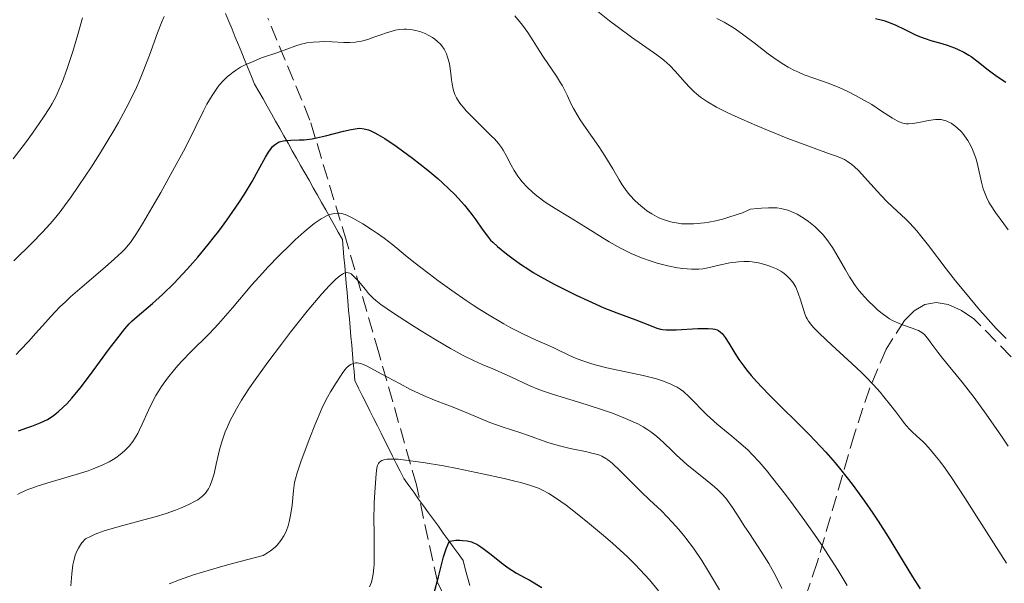
# Model space of a CAD drawing. Units: metres. Extents: x 668282 to 671740, y 4753629 to 4756027.
# Drawn here: x 668715 to 668826, y 4755095 to 4755159 of the extents above; entities that cross this region are included whole.
import ezdxf

# ---------------------------------------------------------------- set-up
doc = ezdxf.new("R2010")
doc.units = ezdxf.units.M
doc.header["$MEASUREMENT"] = 0
doc.linetypes.add('DGN Style 3', pattern=[2.435891, 1.739922, -0.695969])
for name, color, linetype, lineweight in [('Barranco lineal', 142, 'DGN Style 3', 13), ('Curva de nivel directora', 30, 'Continuous', 30), ('Curva de nivel intermedia', 30, 'Continuous', 0), ('Zona arbolada', 92, 'DGN Style 3', 0)]:
    doc.layers.add(name, color=color, linetype=linetype, lineweight=lineweight)

msp = doc.modelspace()

# ---------------------------------------------------------------- linework, layer by layer
at = {"layer": 'Barranco lineal', "color": 142, "linetype": 'DGN Style 3', "lineweight": 13}
for points in [[(668751.31, 4755133.09, 1166.6), (668751.22, 4755134.08, 1167.24), (668750.75, 4755134.91, 1167.82), (668750.28, 4755135.75, 1168.51), (668749.81, 4755136.58, 1169.34), (668749.33, 4755137.41, 1170.17), (668748.86, 4755138.25, 1170.92), (668748.39, 4755139.08, 1171.45), (668747.92, 4755139.92, 1171.84), (668747.45, 4755140.75, 1172.28), (668746.98, 4755141.58, 1172.68), (668746.5, 4755142.42, 1173.11), (668746.03, 4755143.25, 1173.53), (668745.56, 4755144.08, 1173.96), (668745.09, 4755144.92, 1174.52), (668744.62, 4755145.75, 1174.98), (668744.15, 4755146.59, 1175.5), (668743.67, 4755147.42, 1176.08), (668743.2, 4755148.25, 1176.71), (668742.73, 4755149.09, 1177.24), (668742.26, 4755149.92, 1177.78), (668741.79, 4755150.75, 1178.28), (668741.31, 4755151.59, 1178.77), (668740.95, 4755152.47, 1179.18), (668740.59, 4755153.36, 1179.51), (668740.22, 4755154.24, 1179.86), (668739.86, 4755155.13, 1180.27), (668739.5, 4755156.01, 1180.78), (668739.13, 4755156.9, 1181.27), (668738.77, 4755157.79, 1181.64), (668738.4, 4755158.67, 1182.01), (668738.04, 4755159.56, 1182.42)], [(668765.57, 4755095.08, 1147.89), (668765.32, 4755096.02, 1148.27), (668765.07, 4755096.96, 1148.54), (668764.82, 4755097.91, 1148.83), (668764.26, 4755098.68, 1149.17), (668763.7, 4755099.44, 1149.45), (668763.14, 4755100.21, 1149.85), (668762.59, 4755100.98, 1150.2), (668762.03, 4755101.75, 1150.65), (668761.47, 4755102.51, 1150.99), (668760.92, 4755103.28, 1151.37), (668760.36, 4755104.05, 1151.71), (668759.8, 4755104.82, 1152.24), (668759.25, 4755105.59, 1152.65), (668758.69, 4755106.35, 1152.89), (668758.13, 4755107.12, 1153.26), (668757.71, 4755107.97, 1153.67), (668757.28, 4755108.82, 1154.15), (668756.86, 4755109.67, 1154.61), (668756.43, 4755110.53, 1155.05), (668756.01, 4755111.38, 1155.55), (668755.58, 4755112.23, 1156.09), (668755.16, 4755113.08, 1156.47), (668754.73, 4755113.93, 1156.69), (668754.31, 4755114.78, 1157.1), (668753.88, 4755115.63, 1157.46), (668753.45, 4755116.48, 1157.76), (668753.03, 4755117.33, 1158.38), (668752.6, 4755118.18, 1158.72), (668752.52, 4755119.18, 1158.99), (668752.43, 4755120.17, 1159.35), (668752.35, 4755121.16, 1159.77), (668752.26, 4755122.16, 1160.35), (668752.17, 4755123.15, 1160.84), (668752.09, 4755124.14, 1161.27), (668752, 4755125.14, 1161.76), (668751.91, 4755126.13, 1162.25), (668751.83, 4755127.12, 1162.77), (668751.74, 4755128.12, 1163.23), (668751.65, 4755129.11, 1163.9), (668751.57, 4755130.1, 1164.46), (668751.48, 4755131.1, 1164.91), (668751.39, 4755132.09, 1165.9), (668751.31, 4755133.09, 1166.6)]]:
    msp.add_polyline3d(points, dxfattribs=at)
at = {"layer": 'Curva de nivel directora', "color": 30, "linetype": 'Continuous', "lineweight": 30, "flags": 128}
for points, elevation in [([(668811.33, 4755158.99), (668811.97, 4755158.84), (668812.29, 4755158.75), (668812.79, 4755158.58), (668813.62, 4755158.23), (668814.57, 4755157.77), (668815.92, 4755157.12), (668816.59, 4755156.84), (668816.92, 4755156.72), (668817.56, 4755156.52), (668818.8, 4755156.18), (668819.42, 4755156), (668820.25, 4755155.69), (668820.67, 4755155.51), (668821.28, 4755155.21), (668821.86, 4755154.87), (668822.14, 4755154.69), (668822.92, 4755154.12), (668823.88, 4755153.33), (668824.35, 4755152.96), (668825.07, 4755152.46), (668826.04, 4755151.81)], 1200), ([(668714.67, 4755112.52), (668715.62, 4755112.85), (668716.18, 4755113.05), (668717.14, 4755113.43), (668717.94, 4755113.8), (668718.37, 4755114.05), (668718.64, 4755114.23), (668719.17, 4755114.65), (668719.77, 4755115.2), (668720.12, 4755115.55), (668720.7, 4755116.2), (668721.78, 4755117.52), (668723.12, 4755119.28), (668724.96, 4755121.79), (668725.76, 4755122.85), (668726.68, 4755124.01), (668727.16, 4755124.56), (668727.45, 4755124.86), (668728.05, 4755125.4), (668729.8, 4755126.86), (668730.93, 4755127.88), (668732.22, 4755129.17), (668733.12, 4755130.12), (668733.73, 4755130.78), (668734.89, 4755132.09), (668736.07, 4755133.5), (668736.79, 4755134.41), (668737.26, 4755135.02), (668738.18, 4755136.26), (668739.53, 4755138.22), (668740.17, 4755139.2), (668741.04, 4755140.62), (668741.76, 4755141.92), (668742.53, 4755143.36), (668742.87, 4755143.93), (668743.16, 4755144.34), (668743.3, 4755144.51), (668743.53, 4755144.73), (668743.76, 4755144.91), (668743.89, 4755144.98), (668744.09, 4755145.08), (668744.24, 4755145.12), (668744.55, 4755145.2), (668744.81, 4755145.23), (668745.41, 4755145.27), (668746.35, 4755145.3), (668746.89, 4755145.33), (668747.79, 4755145.44), (668748.28, 4755145.53), (668749.3, 4755145.76), (668751.33, 4755146.28), (668752.21, 4755146.49), (668752.88, 4755146.6), (668753.19, 4755146.61)], 1175), ([(668753.19, 4755146.61), (668753.65, 4755146.57), (668754.15, 4755146.43), (668754.43, 4755146.33), (668754.88, 4755146.11), (668755.22, 4755145.92), (668755.99, 4755145.45), (668757.27, 4755144.59), (668757.98, 4755144.08), (668759.11, 4755143.24), (668760.85, 4755141.88), (668761.96, 4755140.95), (668762.49, 4755140.48), (668763.22, 4755139.8), (668763.88, 4755139.16), (668764.28, 4755138.74), (668764.97, 4755137.96), (668765.82, 4755136.91), (668766.27, 4755136.29), (668766.97, 4755135.26), (668767.58, 4755134.44), (668767.93, 4755134.02), (668768.17, 4755133.77), (668768.7, 4755133.29), (668769.72, 4755132.46), (668770.32, 4755132), (668771.3, 4755131.3), (668772.23, 4755130.68), (668772.73, 4755130.37), (668773.57, 4755129.87), (668775.08, 4755129.06), (668777.58, 4755127.81), (668778.89, 4755127.19), (668780.71, 4755126.38), (668782.17, 4755125.8), (668784.29, 4755125.04), (668785.17, 4755124.7), (668786.22, 4755124.27), (668786.68, 4755124.1), (668787.1, 4755123.98), (668787.3, 4755123.94), (668787.73, 4755123.89), (668788.06, 4755123.88), (668788.85, 4755123.89), (668791.31, 4755124.04), (668792.46, 4755124.06), (668792.98, 4755124.02), (668793.2, 4755123.98), (668793.49, 4755123.89), (668793.63, 4755123.82), (668793.87, 4755123.65), (668794.04, 4755123.48), (668794.16, 4755123.35), (668794.39, 4755123.02), (668794.78, 4755122.39), (668795.46, 4755121.26), (668795.92, 4755120.57), (668796.47, 4755119.81), (668796.79, 4755119.4), (668797.32, 4755118.76), (668797.93, 4755118.07), (668799.32, 4755116.6), (668803.86, 4755112.08), (668804.52, 4755111.39), (668805.72, 4755110.11), (668806.78, 4755108.9), (668807.44, 4755108.11), (668808.7, 4755106.5), (668810.11, 4755104.57), (668811.04, 4755103.24), (668811.63, 4755102.34), (668812.77, 4755100.58), (668813.94, 4755098.65), (668815.51, 4755096.07), (668816.38, 4755094.71)], 1175), ([(668761.57, 4755094.24), (668762.03, 4755096.04), (668762.62, 4755098.31), (668762.9, 4755099.21), (668763.09, 4755099.67), (668763.19, 4755099.86), (668763.33, 4755100.06), (668763.56, 4755100.11), (668764.02, 4755100.17), (668764.46, 4755100.18), (668764.75, 4755100.16), (668765.28, 4755100.1), (668765.76, 4755099.99), (668766, 4755099.9), (668766.38, 4755099.72), (668766.83, 4755099.44), (668767.08, 4755099.26), (668767.99, 4755098.56), (668769.35, 4755097.49), (668770, 4755097.01), (668770.3, 4755096.81), (668770.86, 4755096.47), (668771.83, 4755095.95), (668772.28, 4755095.7), (668773.72, 4755094.84)], 1150)]:
    msp.add_lwpolyline(points, dxfattribs=dict(at, elevation=elevation))
at = {"layer": 'Curva de nivel intermedia', "color": 30, "linetype": 'Continuous', "lineweight": 0, "flags": 128}
for points, elevation in [([(668780.03, 4755159.77), (668781.35, 4755158.73), (668782.2, 4755158.07), (668783.8, 4755156.9), (668786.68, 4755154.88), (668787.45, 4755154.29), (668787.8, 4755154), (668788.13, 4755153.69), (668788.75, 4755153.06), (668789.86, 4755151.79), (668790.4, 4755151.2), (668790.89, 4755150.71), (668791.16, 4755150.48), (668791.6, 4755150.13), (668792.39, 4755149.59), (668793.4, 4755149.01), (668794.01, 4755148.7), (668794.69, 4755148.36), (668796.25, 4755147.64), (668797.97, 4755146.89), (668799.14, 4755146.4), (668801.43, 4755145.48), (668803.69, 4755144.64), (668806.05, 4755143.79), (668806.93, 4755143.46), (668807.56, 4755143.2), (668807.82, 4755143.08), (668808.18, 4755142.88), (668808.68, 4755142.53), (668808.93, 4755142.32), (668809.46, 4755141.8), (668810.44, 4755140.74), (668811.94, 4755139.08), (668812.69, 4755138.29), (668813.76, 4755137.28), (668814.71, 4755136.39), (668815.2, 4755135.91), (668815.99, 4755135.05), (668816.41, 4755134.54), (668817.32, 4755133.41), (668819.31, 4755130.78), (668820.37, 4755129.41), (668822, 4755127.41), (668823.06, 4755126.16), (668823.73, 4755125.4), (668824.95, 4755124.06), (668826.06, 4755122.9)], 1190), ([(668714.07, 4755143.17), (668715.46, 4755144.98), (668716.25, 4755146.06), (668717.51, 4755147.88), (668718.2, 4755148.95), (668718.47, 4755149.4), (668718.92, 4755150.23), (668719.17, 4755150.75), (668719.64, 4755151.88), (668720.14, 4755153.26), (668720.4, 4755154.03), (668720.8, 4755155.26), (668721.38, 4755157.17), (668721.89, 4755159.08)], 1190), ([(668727.57, 4755150.34), (668727.99, 4755151.23), (668728.25, 4755151.8), (668728.72, 4755152.94), (668729.44, 4755154.85), (668730.36, 4755157.39), (668730.84, 4755158.63), (668731.1, 4755159.23)], 1185), ([(668770.65, 4755159.29), (668771.17, 4755158.66), (668771.51, 4755158.24), (668772.12, 4755157.4), (668772.71, 4755156.49), (668773.47, 4755155.27), (668773.89, 4755154.62), (668775.35, 4755152.48), (668775.81, 4755151.75), (668776.02, 4755151.39), (668776.56, 4755150.33), (668777.02, 4755149.35), (668777.28, 4755148.83), (668777.76, 4755148), (668778.04, 4755147.55), (668778.69, 4755146.59), (668780.12, 4755144.55), (668780.81, 4755143.52), (668781.71, 4755142.04), (668782.43, 4755140.81), (668782.78, 4755140.24), (668783.33, 4755139.46), (668783.63, 4755139.09), (668784.24, 4755138.43), (668784.87, 4755137.86), (668785.29, 4755137.52), (668785.56, 4755137.32), (668786.09, 4755136.97), (668786.37, 4755136.81), (668786.91, 4755136.53), (668787.41, 4755136.32), (668787.74, 4755136.21), (668788.39, 4755136.03), (668789.08, 4755135.91), (668789.45, 4755135.86), (668790.07, 4755135.83), (668790.81, 4755135.84), (668791.22, 4755135.87)], 1185), ([(668793.44, 4755158.98), (668794.26, 4755158.56), (668795.01, 4755158.12), (668795.49, 4755157.81), (668796.47, 4755157.13), (668797.64, 4755156.25), (668799.24, 4755155.02), (668800.02, 4755154.45), (668801.01, 4755153.79), (668801.49, 4755153.51), (668802.2, 4755153.13), (668802.56, 4755152.96), (668803.27, 4755152.65), (668804.39, 4755152.25), (668805.99, 4755151.71), (668806.86, 4755151.38), (668807.3, 4755151.19), (668808.22, 4755150.76), (668809.15, 4755150.29), (668809.75, 4755149.95), (668810.9, 4755149.28), (668812.02, 4755148.55), (668813.26, 4755147.74), (668813.76, 4755147.45), (668813.99, 4755147.34), (668814.41, 4755147.18), (668814.79, 4755147.11), (668815.04, 4755147.1), (668815.56, 4755147.14), (668816.21, 4755147.26), (668817.13, 4755147.46), (668817.56, 4755147.54), (668818.1, 4755147.61), (668818.35, 4755147.62), (668818.73, 4755147.59), (668819.1, 4755147.51), (668819.3, 4755147.44), (668819.66, 4755147.28), (668819.85, 4755147.18), (668820.13, 4755147), (668820.56, 4755146.67), (668820.98, 4755146.27)], 1195), ([(668752.03, 4755156.28), (668752.7, 4755156.33), (668753.04, 4755156.38), (668753.38, 4755156.45), (668754.07, 4755156.64), (668754.77, 4755156.88), (668755.65, 4755157.2), (668756.06, 4755157.35), (668756.81, 4755157.58), (668757.15, 4755157.66), (668757.66, 4755157.74), (668758.16, 4755157.77), (668758.42, 4755157.77), (668759.13, 4755157.7), (668759.5, 4755157.63), (668760.06, 4755157.47), (668760.62, 4755157.25), (668760.9, 4755157.12), (668761.38, 4755156.83), (668761.62, 4755156.67), (668761.95, 4755156.39), (668762.27, 4755156.08), (668762.41, 4755155.9), (668762.68, 4755155.53), (668762.79, 4755155.32), (668762.95, 4755155), (668763.08, 4755154.65), (668763.15, 4755154.4), (668763.27, 4755153.89), (668763.4, 4755153.1), (668763.53, 4755152.08), (668763.6, 4755151.61), (668763.7, 4755151.04), (668763.77, 4755150.78), (668763.9, 4755150.41), (668764.08, 4755150.04), (668764.18, 4755149.85), (668764.44, 4755149.46), (668764.59, 4755149.26), (668764.85, 4755148.94), (668765.16, 4755148.6), (668765.87, 4755147.86), (668767.4, 4755146.36), (668768.08, 4755145.7), (668768.36, 4755145.41), (668768.81, 4755144.9), (668769.16, 4755144.44), (668769.35, 4755144.15), (668769.69, 4755143.54), (668770.24, 4755142.44), (668770.57, 4755141.84), (668770.98, 4755141.21), (668771.21, 4755140.9), (668771.47, 4755140.59), (668772.05, 4755139.97), (668772.69, 4755139.38), (668773.14, 4755139.01), (668774.09, 4755138.3), (668775.19, 4755137.59), (668776.84, 4755136.6), (668777.81, 4755136.01), (668778.9, 4755135.32), (668780.49, 4755134.32), (668781.31, 4755133.82), (668782.56, 4755133.11), (668783.18, 4755132.79), (668783.78, 4755132.5), (668784.94, 4755132.01), (668786.02, 4755131.63), (668786.7, 4755131.42), (668787.9, 4755131.12), (668788.99, 4755130.9), (668789.59, 4755130.82), (668790.58, 4755130.75), (668791.42, 4755130.75), (668791.85, 4755130.79), (668792.6, 4755130.92), (668793.53, 4755131.13), (668794.9, 4755131.43), (668795.57, 4755131.54), (668795.89, 4755131.57), (668796.5, 4755131.6), (668797.07, 4755131.59), (668797.43, 4755131.55), (668798.12, 4755131.44), (668798.86, 4755131.26), (668799.32, 4755131.11), (668799.62, 4755131), (668800.17, 4755130.76), (668800.67, 4755130.49), (668800.9, 4755130.34), (668801.22, 4755130.1), (668801.64, 4755129.7), (668801.97, 4755129.29), (668802.13, 4755129.07), (668802.34, 4755128.69), (668802.62, 4755128.03), (668802.89, 4755127.26), (668803.22, 4755126.19), (668803.38, 4755125.7), (668803.53, 4755125.32)], 1180), ([(668714.4, 4755121.12), (668714.88, 4755121.59), (668715.86, 4755122.61), (668716.61, 4755123.47), (668717.72, 4755124.73), (668718.33, 4755125.4), (668719.36, 4755126.47), (668719.93, 4755127.02), (668720.55, 4755127.6), (668721.86, 4755128.76), (668724.44, 4755130.97), (668725.52, 4755131.89), (668726.34, 4755132.65), (668726.68, 4755133), (668727.1, 4755133.48), (668727.3, 4755133.74), (668727.7, 4755134.31), (668727.99, 4755134.76), (668728.67, 4755135.86), (668729.98, 4755138.09), (668730.72, 4755139.39), (668731.87, 4755141.43), (668733.46, 4755144.39), (668734.69, 4755146.83), (668735.54, 4755148.57), (668735.93, 4755149.32), (668736.51, 4755150.32), (668737.05, 4755151.11), (668737.33, 4755151.47), (668737.78, 4755151.98), (668738.25, 4755152.44), (668738.5, 4755152.65), (668738.89, 4755152.95), (668739.16, 4755153.14), (668739.72, 4755153.49), (668740.18, 4755153.73), (668741.13, 4755154.16), (668742.1, 4755154.54), (668743.91, 4755155.17), (668745.95, 4755155.92), (668746.57, 4755156.1), (668746.88, 4755156.18), (668747.21, 4755156.24), (668747.9, 4755156.32), (668748.61, 4755156.37), (668749.09, 4755156.38), (668750.04, 4755156.36), (668751.38, 4755156.29), (668752.03, 4755156.28)], 1180), ([(668714.14, 4755131.69), (668716.19, 4755133.65), (668717.39, 4755134.89), (668718.24, 4755135.84), (668718.69, 4755136.37), (668719.37, 4755137.21), (668720.07, 4755138.13), (668720.55, 4755138.79), (668721.5, 4755140.15), (668722.92, 4755142.28), (668723.82, 4755143.71), (668725.43, 4755146.38), (668725.95, 4755147.28), (668726.84, 4755148.9), (668727.57, 4755150.34)], 1185), ([(668820.98, 4755146.27), (668821.18, 4755146.04), (668821.38, 4755145.78), (668821.75, 4755145.23), (668822.08, 4755144.63), (668822.28, 4755144.21), (668822.61, 4755143.35), (668822.71, 4755143.03), (668822.88, 4755142.39), (668823.28, 4755140.55), (668823.49, 4755139.78), (668823.62, 4755139.4), (668823.85, 4755138.84), (668824.13, 4755138.28), (668824.29, 4755138), (668824.88, 4755137.12), (668825.81, 4755135.86), (668826.3, 4755135.16)], 1195), ([(668791.22, 4755135.87), (668792.06, 4755135.95), (668792.54, 4755136.02), (668793.32, 4755136.18), (668794.21, 4755136.4), (668794.69, 4755136.54), (668795.74, 4755136.89), (668796.32, 4755137.1), (668797.24, 4755137.48), (668798.03, 4755137.57), (668798.49, 4755137.61), (668799.28, 4755137.65), (668799.62, 4755137.66), (668800.2, 4755137.63), (668800.68, 4755137.57), (668800.95, 4755137.51), (668801.45, 4755137.37), (668802.15, 4755137.09), (668802.49, 4755136.93), (668803, 4755136.64), (668803.52, 4755136.3), (668803.79, 4755136.1), (668804.51, 4755135.51), (668804.88, 4755135.17), (668805.42, 4755134.59), (668805.97, 4755133.92), (668806.23, 4755133.56), (668806.49, 4755133.17), (668806.99, 4755132.34), (668807.94, 4755130.66), (668808.39, 4755129.88), (668808.61, 4755129.53), (668809.04, 4755128.88), (668809.48, 4755128.3), (668809.78, 4755127.94), (668810.45, 4755127.22), (668811.21, 4755126.48), (668811.61, 4755126.12), (668812.25, 4755125.61), (668812.92, 4755125.15), (668813.25, 4755124.96), (668813.59, 4755124.79), (668814.25, 4755124.5), (668815.47, 4755124.09), (668815.96, 4755123.91), (668816.18, 4755123.81), (668816.54, 4755123.59), (668816.84, 4755123.36), (668817.01, 4755123.18), (668817.32, 4755122.8), (668817.69, 4755122.29), (668818.38, 4755121.36), (668818.89, 4755120.72), (668821.12, 4755118), (668822.46, 4755116.27), (668823.82, 4755114.39), (668825.53, 4755111.9), (668826.3, 4755110.79)], 1185), ([(668714.58, 4755105.35), (668714.83, 4755105.48), (668715.41, 4755105.76), (668715.73, 4755105.89), (668716.28, 4755106.1), (668716.89, 4755106.31), (668718.26, 4755106.74), (668721.19, 4755107.6), (668722.52, 4755108.02), (668723.1, 4755108.23), (668724.1, 4755108.63), (668724.91, 4755109.02), (668725.37, 4755109.29), (668725.66, 4755109.47), (668726.16, 4755109.85), (668726.63, 4755110.24), (668726.84, 4755110.45), (668727.15, 4755110.78), (668727.57, 4755111.31), (668727.95, 4755111.9), (668728.13, 4755112.22), (668728.3, 4755112.55), (668728.63, 4755113.26), (668729.33, 4755114.85), (668729.75, 4755115.71), (668730.18, 4755116.5), (668730.42, 4755116.9), (668730.82, 4755117.52), (668731.49, 4755118.46), (668732.26, 4755119.41), (668732.68, 4755119.9), (668733.13, 4755120.39), (668734.09, 4755121.38), (668736.18, 4755123.46), (668737.25, 4755124.59), (668737.78, 4755125.17), (668738.83, 4755126.39), (668741, 4755128.97), (668742.18, 4755130.3), (668742.8, 4755130.97), (668744.08, 4755132.29), (668745.35, 4755133.53), (668745.89, 4755134.04), (668746.91, 4755134.95), (668747.59, 4755135.52), (668748.04, 4755135.87), (668748.8, 4755136.4), (668749.41, 4755136.74), (668749.75, 4755136.88), (668749.95, 4755136.94)], 1170), ([(668749.95, 4755136.94), (668750.32, 4755137.02), (668750.66, 4755137.05), (668750.83, 4755137.04), (668751.1, 4755137.01), (668751.53, 4755136.88), (668751.78, 4755136.78), (668752.37, 4755136.49), (668753.5, 4755135.85), (668754.61, 4755135.14), (668755.16, 4755134.77), (668755.92, 4755134.23), (668756.88, 4755133.48), (668758.28, 4755132.32), (668759.26, 4755131.54), (668760.98, 4755130.21), (668761.98, 4755129.47), (668763.57, 4755128.32), (668765.18, 4755127.2), (668765.96, 4755126.67), (668766.71, 4755126.18), (668768.12, 4755125.31), (668769.41, 4755124.57), (668770.2, 4755124.13), (668771.62, 4755123.41), (668772.99, 4755122.78), (668774.55, 4755122.09), (668775.27, 4755121.76), (668776.73, 4755121.05), (668777.57, 4755120.68), (668778.54, 4755120.31), (668779.1, 4755120.13), (668779.7, 4755119.96), (668781.02, 4755119.63), (668785.14, 4755118.74), (668786.65, 4755118.36), (668787.3, 4755118.16), (668788.18, 4755117.82), (668788.7, 4755117.56), (668788.95, 4755117.42), (668789.31, 4755117.19), (668789.66, 4755116.93), (668790.31, 4755116.36), (668792.32, 4755114.33), (668792.69, 4755113.98), (668793.49, 4755113.28), (668795.14, 4755111.91), (668795.93, 4755111.24), (668796.92, 4755110.35), (668797.42, 4755109.86), (668798.21, 4755109.01), (668799.11, 4755107.96), (668799.62, 4755107.34), (668801.17, 4755105.33), (668802.03, 4755104.18), (668803.37, 4755102.35), (668804.7, 4755100.45), (668805.34, 4755099.5), (668805.96, 4755098.56), (668807.11, 4755096.76), (668808.14, 4755095.07)], 1170), ([(668741.36, 4755118.27), (668742.79, 4755120.25), (668744.33, 4755122.29), (668745.36, 4755123.62), (668747.25, 4755126), (668748.9, 4755127.97), (668749.74, 4755128.89), (668750.2, 4755129.35), (668750.46, 4755129.6), (668750.92, 4755129.98), (668751.21, 4755130.17), (668751.34, 4755130.24), (668751.52, 4755130.31), (668751.64, 4755130.34), (668751.85, 4755130.33), (668752.05, 4755130.27), (668752.19, 4755130.19), (668752.47, 4755129.96), (668753.01, 4755129.38), (668753.8, 4755128.43), (668754.17, 4755127.98), (668754.67, 4755127.46), (668754.97, 4755127.2), (668755.56, 4755126.74), (668756.97, 4755125.77), (668758.89, 4755124.53), (668760.01, 4755123.83), (668761.74, 4755122.76), (668763.4, 4755121.78), (668764.15, 4755121.36), (668764.83, 4755121), (668766, 4755120.42), (668766.99, 4755119.98), (668768.17, 4755119.49), (668768.76, 4755119.24), (668770.2, 4755118.58), (668772.28, 4755117.62), (668773.35, 4755117.17), (668773.9, 4755116.97), (668775, 4755116.6), (668778.72, 4755115.48), (668780.67, 4755114.85), (668781.68, 4755114.49), (668783.15, 4755113.91), (668784.08, 4755113.5), (668784.51, 4755113.29), (668785.12, 4755112.96), (668785.67, 4755112.62), (668786.01, 4755112.39), (668786.62, 4755111.92), (668787.43, 4755111.21), (668788.4, 4755110.25), (668788.89, 4755109.77), (668789.27, 4755109.42), (668790.06, 4755108.73), (668792.36, 4755106.88), (668793.18, 4755106.19), (668793.54, 4755105.87), (668794.01, 4755105.39), (668794.44, 4755104.92), (668794.64, 4755104.67), (668795.2, 4755103.87), (668796.02, 4755102.58), (668796.52, 4755101.81), (668797.12, 4755100.92), (668798.04, 4755099.56), (668798.53, 4755098.8), (668799.29, 4755097.56), (668799.66, 4755096.89), (668800.04, 4755096.2), (668800.78, 4755094.75)], 1165), ([(668803.53, 4755125.32), (668803.62, 4755125.14), (668803.79, 4755124.86), (668804.14, 4755124.4), (668804.38, 4755124.13), (668805.03, 4755123.48), (668806.42, 4755122.17), (668808.67, 4755120.1), (668809.74, 4755119.08), (668810.23, 4755118.6), (668811.1, 4755117.69), (668811.85, 4755116.86), (668812.29, 4755116.34), (668813.08, 4755115.35), (668813.61, 4755114.65), (668814.29, 4755113.75), (668814.62, 4755113.33), (668815.14, 4755112.73), (668815.42, 4755112.45), (668816.01, 4755111.9), (668816.62, 4755111.33), (668816.96, 4755110.99), (668817.54, 4755110.36), (668818.22, 4755109.56), (668818.59, 4755109.08), (668819.21, 4755108.24), (668819.89, 4755107.26), (668821.41, 4755104.96), (668824.63, 4755099.88), (668826.09, 4755097.58)], 1180), ([(668731.69, 4755095.26), (668732.83, 4755095.72), (668734.43, 4755096.27), (668735.44, 4755096.59), (668737.98, 4755097.32), (668739.54, 4755097.75), (668742.27, 4755098.47), (668742.78, 4755098.76), (668743.09, 4755098.97), (668743.63, 4755099.41), (668743.87, 4755099.64), (668744.28, 4755100.14), (668744.61, 4755100.66), (668744.79, 4755101.03), (668744.9, 4755101.29), (668745.09, 4755101.81), (668745.21, 4755102.27), (668745.41, 4755103.21), (668745.53, 4755104.14), (668745.7, 4755105.8), (668745.82, 4755106.67), (668745.91, 4755107.09), (668746.09, 4755107.76), (668746.55, 4755109.11), (668747.54, 4755111.73), (668748.1, 4755113.15), (668748.9, 4755115.03), (668749.12, 4755115.52), (668749.52, 4755116.3), (668749.86, 4755116.9), (668750.5, 4755117.91), (668750.99, 4755118.68), (668751.25, 4755119.07), (668751.53, 4755119.43), (668751.68, 4755119.6), (668751.99, 4755119.88), (668752.16, 4755119.99), (668752.41, 4755120.1), (668752.68, 4755120.16), (668752.86, 4755120.16), (668753.26, 4755120.1), (668753.47, 4755120.03), (668753.92, 4755119.85), (668754.42, 4755119.59), (668755.58, 4755118.94), (668757.71, 4755117.79), (668758.83, 4755117.22), (668760.36, 4755116.48), (668761.59, 4755115.97), (668762.99, 4755115.45), (668763.72, 4755115.17), (668764.97, 4755114.65), (668766.85, 4755113.85), (668767.84, 4755113.46), (668769.33, 4755112.94), (668771.22, 4755112.32), (668772.08, 4755112.03), (668774.38, 4755111.2), (668775.56, 4755110.84), (668776.88, 4755110.52), (668778.61, 4755110.17), (668779.35, 4755110), (668780.13, 4755109.79), (668780.46, 4755109.66), (668780.92, 4755109.41), (668781.14, 4755109.26), (668781.64, 4755108.85), (668782.54, 4755107.99), (668784.05, 4755106.48), (668784.92, 4755105.62), (668785.86, 4755104.74), (668787.18, 4755103.48), (668787.85, 4755102.81), (668788.86, 4755101.74), (668789.35, 4755101.18), (668789.84, 4755100.58), (668790.8, 4755099.3), (668791.75, 4755097.89), (668792.4, 4755096.86), (668793.75, 4755094.57)], 1160), ([(668720.57, 4755095.05), (668720.68, 4755096.4), (668720.82, 4755097.42), (668720.91, 4755097.87), (668721.09, 4755098.48), (668721.31, 4755099.03), (668721.44, 4755099.29), (668721.67, 4755099.66), (668721.84, 4755099.89), (668722.24, 4755100.35), (668722.87, 4755100.65), (668723.33, 4755100.85), (668724.36, 4755101.22), (668726.04, 4755101.73), (668729.37, 4755102.63), (668730.09, 4755102.83), (668731.34, 4755103.21), (668732.37, 4755103.57), (668732.95, 4755103.79), (668733.9, 4755104.2), (668734.62, 4755104.57), (668734.92, 4755104.75), (668735.3, 4755105.03), (668735.46, 4755105.18), (668735.76, 4755105.49), (668735.99, 4755105.81), (668736.1, 4755105.99), (668736.25, 4755106.28), (668736.46, 4755106.76), (668736.65, 4755107.33), (668736.74, 4755107.65), (668736.98, 4755108.75), (668737.23, 4755109.89), (668737.38, 4755110.51), (668737.67, 4755111.48), (668738, 4755112.41), (668738.2, 4755112.89), (668738.55, 4755113.67), (668738.99, 4755114.52), (668739.25, 4755114.98), (668739.83, 4755115.96), (668740.17, 4755116.49), (668740.73, 4755117.35), (668741.36, 4755118.27)], 1165), ([(668754.28, 4755094.91), (668754.49, 4755095.46), (668754.58, 4755095.78), (668754.69, 4755096.36), (668754.77, 4755097.05), (668754.79, 4755097.45), (668754.81, 4755098.87), (668754.78, 4755101.16), (668754.77, 4755102.42), (668754.81, 4755104.35), (668754.86, 4755105.58), (668755.01, 4755107.67), (668755.1, 4755108.34), (668755.17, 4755108.61), (668755.28, 4755108.83), (668755.36, 4755108.93), (668755.55, 4755109.09), (668755.67, 4755109.16), (668755.88, 4755109.24), (668756.24, 4755109.31), (668756.46, 4755109.32), (668756.83, 4755109.33), (668757.5, 4755109.3), (668758.32, 4755109.22), (668760.32, 4755108.94), (668762.6, 4755108.55), (668764.15, 4755108.26), (668767.01, 4755107.67), (668769.46, 4755107.14), (668770.67, 4755106.84), (668771.33, 4755106.67)], 1155), ([(668771.33, 4755106.67), (668772.41, 4755106.35), (668773.32, 4755106.03), (668773.77, 4755105.83), (668774.5, 4755105.44), (668775.36, 4755104.89), (668775.86, 4755104.53), (668776.43, 4755104.12), (668777.69, 4755103.14), (668779.06, 4755102.04), (668780.88, 4755100.53), (668781.72, 4755099.8), (668783.33, 4755098.33), (668784.23, 4755097.44), (668784.79, 4755096.86), (668785.83, 4755095.7), (668786.86, 4755094.46)], 1155)]:
    msp.add_lwpolyline(points, dxfattribs=dict(at, elevation=elevation))
at = {"layer": 'Zona arbolada', "color": 92, "linetype": 'DGN Style 3', "lineweight": 0}
for points in [[(668762.74, 4755093.81, 1159.66), (668761.92, 4755095.49, 1160.41), (668759.55, 4755106.42, 1164.14), (668755.33, 4755121.29, 1171.94), (668751.67, 4755133.89, 1179.54), (668747.55, 4755147.53, 1188.35), (668742.79, 4755159.04, 1197.18)], [(668826.63, 4755120.85, 1194.13), (668822.44, 4755125.15, 1194.09), (668821.04, 4755126.08, 1194.03), (668819.53, 4755126.77, 1193.94), (668818.17, 4755126.99, 1193.74), (668816.9, 4755126.74, 1193.35), (668815.71, 4755126.05, 1192.78), (668814.59, 4755124.96, 1192.05), (668812.54, 4755121.73, 1190.15), (668810.69, 4755117.37, 1187.73), (668808.96, 4755112.18, 1184.91), (668804.75, 4755097.65, 1176.68), (668801.97, 4755089.4, 1171.44)]]:
    msp.add_polyline3d(points, dxfattribs=at)

doc.saveas('drawing.dxf')
